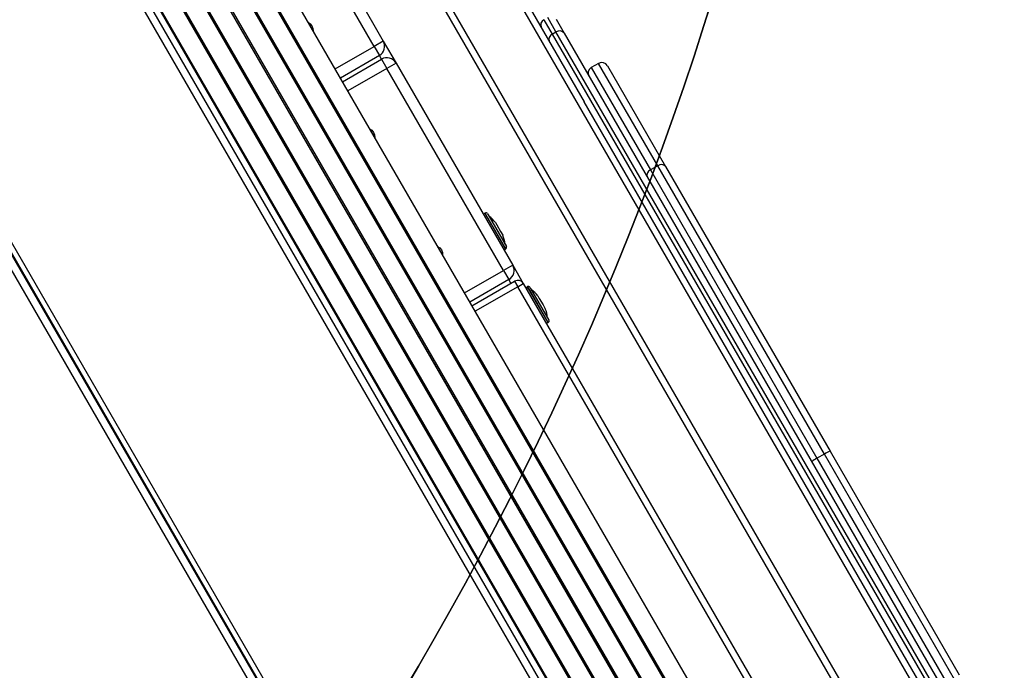
# Model space of a CAD drawing. Units: millimetres. Extents: x -516 to 2193, y 88 to 1358.
# Drawn here: x 1072 to 1118, y 396 to 426 of the extents above; entities that cross this region are included whole.
import ezdxf

# ---------------------------------------------------------------- set-up
doc = ezdxf.new("R2010")
doc.units = ezdxf.units.MM
doc.header["$LTSCALE"] = 45
doc.header["$PDSIZE"] = -1
doc.layers.add('VP-DIM', color=7, linetype='Continuous')
doc.layers.add('VP-HIC', color=6, linetype='Continuous')
doc.layers.add('VP-EQ', color=7, linetype='Continuous', true_color=0x8a3492)
doc.dimstyles.get("Standard").update_dxf_attribs({"dimtxt": 14, "dimasz": 20, "dimexe": 20, "dimexo": 50, "dimgap": 20, "dimtad": 0, "dimdec": 0, "dimzin": 0, "dimdsep": 46, "dimtxsty": 'Standard', "dimcen": -0.09, "dimadec": 0, "dimazin": 0, "dimtfac": 1, "dimtdec": 4, "dimtofl": 0, "dimtmove": 0, "dimatfit": 3, "dimfxl": 70, "dimfxlon": 1, "dimtolj": 1, "dimtzin": 0, "dimarcsym": 0})

# ---------------------------------------------------------------- blocks, each defined once
blk = doc.blocks.new('*D1294')
at = {"layer": 'Defpoints', "color": 0}
for p in [(679.642, 770.967), (530.507, 246.34), (1615.795, 246.34)]:
    blk.add_point(p, dxfattribs=at)
at = {"layer": 'VP-DIM', "color": 0, "lineweight": -2}
for p, q in [((1545.795, 770.967), (1635.795, 770.967)), ((1615.795, 750.967), (1615.795, 546.153)), ((1615.795, 266.34), (1615.795, 471.153)), ((1545.795, 246.34), (1635.795, 246.34))]:
    blk.add_line(p, q, dxfattribs=at)
at = {"layer": 'VP-DIM', "color": 0}
for points in [[(1619.129, 750.967), (1612.462, 750.967), (1615.795, 770.967)], [(1612.462, 266.34), (1619.129, 266.34), (1615.795, 246.34)]]:
    blk.add_solid(points, dxfattribs=at)
at = {"layer": 'VP-DIM', "color": 0, "insert": (1615.795, 508.653), "char_height": 14, "attachment_point": 5, "rotation": 90}
blk.add_mtext('\\A1;530', dxfattribs=at)
blk = doc.blocks.new('*D1298')
at = {"layer": 'Defpoints', "color": 0}
for p in [(702.545, 970.653), (1701.829, 970.653), (533.118, 91.086)]:
    blk.add_point(p, dxfattribs=at)
at = {"layer": 'VP-DIM', "color": 0, "lineweight": -2}
for p, q in [((1631.829, 970.653), (1721.829, 970.653)), ((1701.829, 950.653), (1701.829, 540.508)), ((1701.829, 111.086), (1701.829, 465.508)), ((1631.829, 91.086), (1721.829, 91.086))]:
    blk.add_line(p, q, dxfattribs=at)
at = {"layer": 'VP-DIM', "color": 0}
for points in [[(1705.162, 950.653), (1698.496, 950.653), (1701.829, 970.653)], [(1698.496, 111.086), (1705.162, 111.086), (1701.829, 91.086)]]:
    blk.add_solid(points, dxfattribs=at)
at = {"layer": 'VP-DIM', "color": 0, "insert": (1701.829, 503.008), "char_height": 14, "attachment_point": 5, "rotation": 90}
blk.add_mtext('\\A1;880', dxfattribs=at)
blk = doc.blocks.new('RB1247_')
at = {"color": 0, "linetype": 'Continuous', "lineweight": 25}
for p, q in [((4131.39, 75.38), (4080.09, 164.234)), ((4131.391, 75.38), (4080.091, 164.234)), ((4130.556, 74.898), (4079.256, 163.752)), ((4130.557, 74.899), (4079.257, 163.753)), ((4079.305, 163.781), (4130.605, 74.926)), ((4129.722, 74.417), (4078.422, 163.271)), ((4129.723, 74.417), (4078.423, 163.271)), ((4078.471, 163.299), (4129.771, 74.445)), ((4083.811, 163.034), (4089.311, 153.507)), ((4128.888, 73.935), (4077.588, 162.789)), ((4128.889, 73.936), (4077.589, 162.79)), ((4077.637, 162.818), (4128.937, 73.963)), ((4088.878, 153.257), (4083.378, 162.784)), ((4128.054, 73.453), (4076.754, 162.308)), ((4128.055, 73.454), (4076.755, 162.308)), ((4076.803, 162.336), (4128.103, 73.482)), ((4127.22, 72.972), (4075.92, 161.826)), ((4127.221, 72.972), (4075.921, 161.827)), ((4075.969, 161.854), (4127.269, 73)), ((4125.839, 72.175), (4074.539, 161.029)), ((4074.843, 161.205), (4126.143, 72.35)), ((4126.408, 72.503), (4075.108, 161.357)), ((4126.413, 72.506), (4075.113, 161.36)), ((4075.135, 161.373), (4126.435, 72.519)), ((4093.51, 159.76), (4098.777, 150.638)), ((4129.581, 96.683), (4093.256, 159.601)), ((4126.813, 95.078), (4090.479, 158.01)), ((4090.744, 158.151), (4127.07, 95.233)), ((4064.855, 155.438), (4116.155, 66.583)), ((4064.892, 155.459), (4116.192, 66.605)), ((4065.103, 155.581), (4116.403, 66.727)), ((4115.85, 66.407), (4064.55, 155.262)), ((4096.885, 154.515), (4097.277, 153.836)), ((4097.45, 153.936), (4097.058, 154.615)), ((4097.453, 154.532), (4097.833, 153.873)), ((4097.277, 153.836), (4097.45, 153.936)), ((4097.277, 153.836), (4117.457, 118.884)), ((4117.63, 118.984), (4097.45, 153.936)), ((4097.833, 153.873), (4117.824, 119.247)), ((4087.041, 152.197), (4088.878, 153.257)), ((4089.311, 153.507), (4088.878, 153.257)), ((4088.878, 153.257), (4089.128, 152.824)), ((4089.311, 153.507), (4089.911, 152.468)), ((4089.128, 152.824), (4087.291, 151.764)), ((4087.391, 151.59), (4089.228, 152.651)), ((4089.228, 152.651), (4089.128, 152.824)), ((4089.228, 152.651), (4089.478, 152.218)), ((4089.478, 152.218), (4087.641, 151.157)), ((4089.911, 152.468), (4089.478, 152.218)), ((4094.978, 142.692), (4089.478, 152.218)), ((4089.911, 152.468), (4095.411, 142.942)), ((4099.46, 152.455), (4099.113, 152.255)), ((4099.113, 152.255), (4101.9, 147.429)), ((4102.246, 147.629), (4099.46, 152.455)), ((4099.87, 152.346), (4102.613, 147.594)), ((4117.131, 118.847), (4098.777, 150.638)), ((4102.246, 147.629), (4101.9, 147.429)), ((4110.096, 134.034), (4102.246, 147.629)), ((4102.613, 147.594), (4110.365, 134.167)), ((4101.9, 147.429), (4109.749, 133.834)), ((4094.111, 145.395), (4094.093, 145.385)), ((4094.093, 145.385), (4095.068, 143.696)), ((4094.147, 145.331), (4094.111, 145.395)), ((4095.086, 143.706), (4094.147, 145.331)), ((4094.22, 145.366), (4094.254, 145.307)), ((4094.254, 145.307), (4095.115, 143.816)), ((4094.596, 144.954), (4094.665, 144.835)), ((4094.665, 144.835), (4094.838, 144.535)), ((4094.838, 144.535), (4094.945, 144.35)), ((4094.945, 144.35), (4094.946, 144.348)), ((4095.068, 143.696), (4095.086, 143.706)), ((4095.411, 142.942), (4094.978, 142.692)), ((4095.411, 142.942), (4095.911, 142.076)), ((4093.141, 141.631), (4094.978, 142.692)), ((4094.978, 142.692), (4095.228, 142.259)), ((4095.228, 142.259), (4093.391, 141.198)), ((4093.491, 141.025), (4095.502, 142.186)), ((4095.328, 142.086), (4095.228, 142.259)), ((4095.502, 142.186), (4095.652, 141.926)), ((4095.652, 141.926), (4095.911, 142.076)), ((4095.911, 142.076), (4134.111, 75.911)), ((4095.652, 141.926), (4093.641, 140.765)), ((4133.852, 75.761), (4095.652, 141.926)), ((4096.111, 141.931), (4096.093, 141.921)), ((4096.093, 141.921), (4097.068, 140.232)), ((4096.147, 141.867), (4096.111, 141.931)), ((4097.086, 140.242), (4096.147, 141.867)), ((4096.22, 141.902), (4096.254, 141.843)), ((4096.254, 141.843), (4097.115, 140.352)), ((4096.596, 141.49), (4096.665, 141.371)), ((4096.665, 141.371), (4096.838, 141.071)), ((4096.838, 141.071), (4096.945, 140.886)), ((4096.945, 140.886), (4096.946, 140.883)), ((4097.068, 140.232), (4097.086, 140.242)), ((4110.365, 134.167), (4116.455, 123.619)), ((4110.096, 134.034), (4109.749, 133.834)), ((4109.749, 133.834), (4115.888, 123.201)), ((4116.234, 123.401), (4110.096, 134.034))]:
    blk.add_line(p, q, dxfattribs=at)
at = {"color": 0, "linetype": 'Continuous', "lineweight": 25, "flags": 128}
for points in [[(4085.774, 154.391), (4085.87, 154.321), (4085.949, 154.222)], [(4085.949, 154.222), (4085.996, 154.104), (4086.008, 153.986)], [(4088.674, 149.368), (4088.77, 149.298), (4088.849, 149.199)], [(4088.849, 149.199), (4088.896, 149.081), (4088.908, 148.963)], [(4091.874, 143.826), (4091.97, 143.756), (4092.049, 143.656)], [(4092.049, 143.656), (4092.096, 143.539), (4092.108, 143.42)]]:
    blk.add_lwpolyline(points, dxfattribs=at)
at = {"color": 0, "linetype": 'Continuous', "lineweight": 25}
for centre, radius, start, end in [((4097.015, 154.26), 0.286, 117.1006, 206.7724), ((4097.394, 153.584), 0.277, 114.9109, 203.7894), ((4097.61, 153.709), 0.277, 36.2106, 125.0891), ((4088.878, 153.257), 0.5, 300, 30), ((4089.478, 152.218), 0.5, 30, 120), ((4099.263, 151.996), 0.3, 120, 210), ((4099.61, 152.196), 0.3, 30, 120), ((4102.411, 147.418), 0.268, 41.2333, 127.9588), ((4102, 147.181), 0.268, 112.0412, 198.7667), ((4094.133, 145.316), 0.08, 120, 210), ((4094.151, 145.326), 0.08, 30, 120), ((4093.416, 144.028), 1.5, 38.1118, 54.4954), ((4093.554, 143.788), 1.5, 5.5046, 21.8882), ((4095.028, 143.766), 0.08, 210, 300), ((4095.046, 143.776), 0.08, 300, 30), ((4094.978, 142.692), 0.5, 300, 30), ((4095.652, 141.926), 0.3, 30, 120), ((4096.133, 141.852), 0.08, 120, 210), ((4096.151, 141.862), 0.08, 30, 120), ((4095.416, 140.564), 1.5, 38.1118, 54.4954), ((4095.554, 140.324), 1.5, 5.5046, 21.8882), ((4097.028, 140.302), 0.08, 210, 300), ((4097.046, 140.312), 0.08, 300, 30), ((4110.742, 133.063), 1.166, 108.8562, 123.6728), ((4110.266, 132.789), 1.166, 116.3272, 131.1438)]:
    blk.add_arc(centre, radius, start, end, dxfattribs=at)
blk = doc.blocks.new('RB1247_2D')
at = {"layer": 'VP-EQ', "color": 0}
blk.add_blockref('RB1247_', (-3000.439, 271.669), dxfattribs=at)

msp = doc.modelspace()

# ---------------------------------------------------------------- linework, layer by layer
at = {"layer": 'VP-HIC', "color": 5}
msp.add_lwpolyline([(602.804, 321.44), (540.919, 321.44, -0.414214), (390.919, 471.44), (390.919, 591.539, -0.414214), (540.919, 741.539), (961.05, 741.539, -0.414214), (1111.05, 591.539), (1111.05, 471.44, -0.336472), (1001.422, 326.975, -0.312076), (861.08, 229.929), (740.931, 229.929, -0.301205)], format="xyb", close=True, dxfattribs=at)
at = {"layer": 'VP-HIC', "color": 3}
msp.add_lwpolyline([(1061.134, 703.267), (1119.456, 669.595, -0.131652), (1174.36, 614.691), (1231.746, 515.296, -0.409877), (1178.76, 311.518), (1075.726, 249.977, -0.261729), (928.808, 246.09, 0.187534), (1001.422, 326.975, 0.336472), (1111.05, 471.44), (1111.05, 591.539, 0.213225)], format="xyb", close=True, dxfattribs=at)

# ---------------------------------------------------------------- block references
at = {"layer": 'VP-EQ', "color": 0}
msp.add_blockref('RB1247_2D', (0, 0), dxfattribs=at)

# ---------------------------------------------------------------- dimensions: what is measured, and where the dimension line sits
at = {"layer": 'VP-DIM', "color": 0}
dim = msp.add_linear_dim(base=(1701.829, 970.653), p1=(533.118, 91.086), p2=(702.545, 970.653), angle=90, dimstyle='Standard', dxfattribs=at)
dim.commit()
dim.dimension.update_dxf_attribs({"geometry": '*D1298', "text_midpoint": (1701.829, 503.008), "dimtype": 160})
dim = msp.add_linear_dim(base=(1615.795, 246.34), p1=(679.642, 770.967), p2=(530.507, 246.34), angle=90, text='530', dimstyle='Standard', dxfattribs=at)
dim.commit()
dim.dimension.update_dxf_attribs({"geometry": '*D1294', "text_midpoint": (1615.795, 508.653), "dimtype": 160})

doc.saveas('drawing.dxf')
